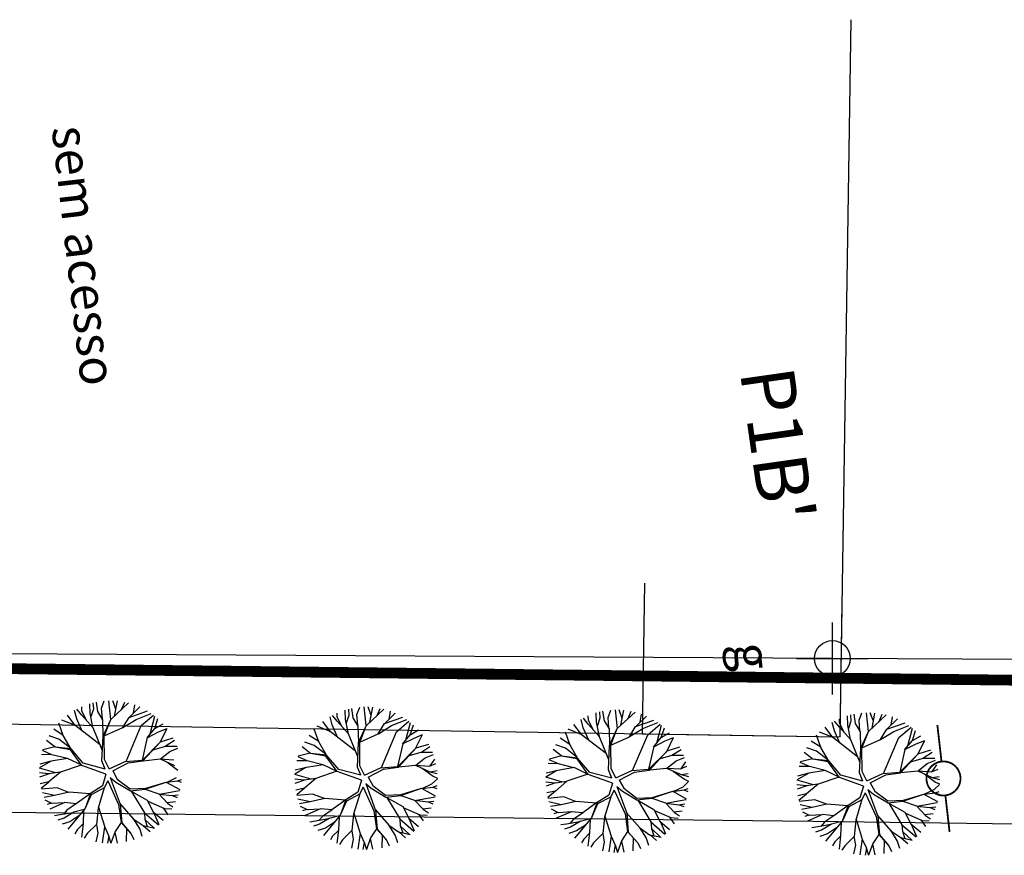
# Model space of a CAD drawing. Extents: x 185517 to 375723, y 1678942 to 3359183.
# Drawn here: x 186167 to 186195, y 1680064 to 1680087 of the extents above; entities that cross this region are included whole.
import ezdxf
from ezdxf.enums import TextEntityAlignment as Align

# ---------------------------------------------------------------- set-up
doc = ezdxf.new("R2010")
doc.units = 0
doc.header["$LTSCALE"] = 5
doc.header["$MEASUREMENT"] = 0
doc.header["$PDMODE"] = 34
doc.header["$PDSIZE"] = 1
doc.layers.get('0').update_dxf_attribs({"linetype": 'CONTINUOUS'})
for name, color, linetype in [('BALT_POSTE-MADEIRA', 252, 'CONTINUOUS'), ('PLANO_DIRETOR', 6, 'CONTINUOUS'), ('SERT_DIVISAS', 251, 'CONTINUOUS'), ('SERT_EDIFICACAO', 251, 'CONTINUOUS'), ('SERT_NUMERACAO', 251, 'CONTINUOUS'), ('SERT_POSTE-MADEIRA', 251, 'CONTINUOUS'), ('SERT_TEXTO-EDIF', 251, 'CONTINUOUS'), ('SERTORIO_PASSEIO', 7, 'CONTINUOUS')]:
    doc.layers.add(name, color=color, linetype=linetype)
doc.styles.add('ROMANS', font='romans')

# ---------------------------------------------------------------- blocks, each defined once
blk = doc.blocks.new('PTM')
at = {"layer": 'BALT_POSTE-MADEIRA', "const_width": 0.05}
blk.add_lwpolyline([(-0.475, 0, 1), (0.475, 0, 1)], format="xyb", close=True, dxfattribs=at)
for points in [[(-1.5, 0), (-0.475, 0)], [(0.475, 0), (1.5, 0)]]:
    blk.add_lwpolyline(points, dxfattribs=at)

msp = doc.modelspace()

# ---------------------------------------------------------------- linework, layer by layer
at = {"color": 30}
for p, q in [((186168.914, 1680067.741), (186168.912, 1680067.86)), ((186169.142, 1680067.684), (186169.134, 1680067.943)), ((186169.243, 1680067.802), (186169.231, 1680067.97)), ((186169.358, 1680067.726), (186169.32, 1680067.99)), ((186169.462, 1680067.819), (186169.539, 1680068.022)), ((186169.722, 1680067.51), (186169.666, 1680068.03)), ((186169.72, 1680067.508), (186170.214, 1680067.967)), ((186169.858, 1680067.792), (186169.773, 1680068.03)), ((186169.822, 1680067.603), (186169.903, 1680068.022)), ((186170.02, 1680067.787), (186170.108, 1680067.991)), ((186170.225, 1680067.557), (186170.531, 1680067.856)), ((186170.356, 1680067.684), (186170.394, 1680067.911)), ((186168.724, 1680067.339), (186168.512, 1680067.624)), ((186168.771, 1680067.527), (186168.711, 1680067.757)), ((186168.912, 1680067.629), (186168.778, 1680067.795)), ((186169.227, 1680067.276), (186168.912, 1680067.629)), ((186169.052, 1680067.472), (186168.914, 1680067.741)), ((186169.221, 1680067.282), (186169.142, 1680067.684)), ((186169.164, 1680067.572), (186169.243, 1680067.802)), ((186169.499, 1680067.498), (186169.358, 1680067.726)), ((186169.485, 1680067.519), (186169.462, 1680067.819)), ((186170.231, 1680067.566), (186170.742, 1680067.746)), ((186170.428, 1680067.51), (186170.848, 1680067.677)), ((186170.567, 1680067.335), (186170.913, 1680067.63)), ((186170.821, 1680067.104), (186170.952, 1680067.6)), ((186168.397, 1680067.059), (186168.271, 1680067.407)), ((186168.716, 1680067.345), (186168.355, 1680067.491)), ((186169.421, 1680066.799), (186168.716, 1680067.345)), ((186168.923, 1680067.184), (186168.771, 1680067.527)), ((186169.509, 1680067.042), (186169.499, 1680067.498)), ((186169.507, 1680067.037), (186169.72, 1680067.507)), ((186169.538, 1680067.042), (186169.72, 1680067.508)), ((186170.058, 1680067.28), (186170.231, 1680067.566)), ((186170.059, 1680067.282), (186170.428, 1680067.51)), ((186170.145, 1680066.338), (186170.567, 1680067.335)), ((186170.945, 1680067.257), (186171.034, 1680067.531)), ((186170.945, 1680067.257), (186171.18, 1680067.389)), ((186168.272, 1680066.959), (186168.004, 1680067.052)), ((186168.395, 1680067.064), (186168.128, 1680067.238)), ((186168.615, 1680066.682), (186168.397, 1680067.059)), ((186169.487, 1680066.636), (186169.227, 1680067.276)), ((186169.474, 1680066.355), (186169.507, 1680067.037)), ((186169.546, 1680066.388), (186169.538, 1680067.042)), ((186169.54, 1680067.047), (186170.058, 1680067.28)), ((186170.73, 1680066.992), (186170.945, 1680067.257)), ((186170.736, 1680066.999), (186171.055, 1680067.163)), ((186171.055, 1680067.163), (186171.289, 1680067.259)), ((186171.097, 1680066.872), (186171.29, 1680067.258)), ((186168.17, 1680066.735), (186167.932, 1680066.919)), ((186168.601, 1680066.705), (186168.272, 1680066.959)), ((186170.739, 1680067.004), (186170.594, 1680066.371)), ((186170.6, 1680066.371), (186171.097, 1680066.872)), ((186170.617, 1680066.351), (186171.11, 1680066.886)), ((186170.891, 1680066.664), (186171.253, 1680066.766)), ((186171.11, 1680066.886), (186171.461, 1680066.996)), ((186171.24, 1680066.762), (186171.497, 1680066.927)), ((186171.253, 1680066.766), (186171.568, 1680066.766)), ((186168.077, 1680066.525), (186167.79, 1680066.531)), ((186168.077, 1680066.525), (186167.82, 1680066.638)), ((186168.159, 1680066.743), (186167.826, 1680066.656)), ((186168.51, 1680066.417), (186168.077, 1680066.525)), ((186168.598, 1680066.661), (186168.169, 1680066.736)), ((186168.613, 1680066.685), (186168.17, 1680066.735)), ((186168.912, 1680066.227), (186168.598, 1680066.661)), ((186168.952, 1680066.287), (186168.613, 1680066.685)), ((186171.104, 1680066.406), (186171.362, 1680066.611)), ((186171.362, 1680066.611), (186171.591, 1680066.705)), ((186168.037, 1680066.337), (186167.732, 1680066.154)), ((186168.06, 1680066.342), (186167.741, 1680066.264)), ((186168.516, 1680066.418), (186168.06, 1680066.342)), ((186168.899, 1680066.235), (186168.316, 1680066.036)), ((186168.91, 1680066.23), (186168.516, 1680066.418)), ((186169.584, 1680065.985), (186168.912, 1680066.227)), ((186169.567, 1680066.124), (186168.952, 1680066.287)), ((186169.567, 1680066.124), (186169.474, 1680066.355)), ((186169.677, 1680066.132), (186169.546, 1680066.388)), ((186169.677, 1680066.132), (186170.123, 1680066.337)), ((186169.774, 1680066.072), (186170.203, 1680066.295)), ((186170.123, 1680066.337), (186170.6, 1680066.371)), ((186170.203, 1680066.295), (186170.617, 1680066.351)), ((186170.624, 1680066.358), (186171.095, 1680066.407)), ((186171.095, 1680066.407), (186171.498, 1680066.225)), ((186171.097, 1680066.407), (186171.48, 1680066.38)), ((186171.28, 1680066.323), (186171.59, 1680066.096)), ((186167.993, 1680065.99), (186167.729, 1680066.017)), ((186168.189, 1680066.016), (186167.731, 1680066.149)), ((186168.001, 1680065.991), (186167.733, 1680065.9)), ((186168.312, 1680066.033), (186167.993, 1680065.99)), ((186168.316, 1680066.036), (186167.996, 1680065.764)), ((186169.584, 1680065.985), (186169.485, 1680065.654)), ((186169.774, 1680066.072), (186169.902, 1680065.841)), ((186167.996, 1680065.764), (186167.756, 1680065.714)), ((186167.997, 1680065.763), (186167.782, 1680065.585)), ((186169.485, 1680065.654), (186169.154, 1680065.444)), ((186169.634, 1680065.794), (186169.535, 1680065.598)), ((186169.634, 1680065.794), (186169.936, 1680065.134)), ((186169.706, 1680065.891), (186169.861, 1680065.761)), ((186169.706, 1680065.891), (186169.981, 1680065.144)), ((186169.861, 1680065.761), (186170.268, 1680065.518)), ((186169.902, 1680065.841), (186170.261, 1680065.571)), ((186170.681, 1680065.565), (186171.265, 1680065.761)), ((186170.696, 1680065.588), (186171.264, 1680065.762)), ((186171.264, 1680065.762), (186171.643, 1680065.55)), ((186171.273, 1680065.757), (186171.577, 1680065.797)), ((186171.277, 1680065.754), (186171.551, 1680065.888)), ((186171.577, 1680065.797), (186171.685, 1680065.757)), ((186171.581, 1680065.796), (186171.695, 1680065.837)), ((186168.224, 1680065.601), (186167.788, 1680065.559)), ((186168.154, 1680065.385), (186167.815, 1680065.461)), ((186168.154, 1680065.385), (186167.859, 1680065.334)), ((186168.563, 1680065.478), (186168.154, 1680065.385)), ((186168.552, 1680065.475), (186168.224, 1680065.601)), ((186169.139, 1680065.431), (186168.563, 1680065.478)), ((186169.154, 1680065.442), (186168.759, 1680065.157)), ((186169.171, 1680065.405), (186168.997, 1680065.016)), ((186169.154, 1680065.444), (186169.003, 1680065.029)), ((186169.535, 1680065.598), (186169.171, 1680065.405)), ((186169.539, 1680065.605), (186169.368, 1680065.036)), ((186170.261, 1680065.571), (186170.696, 1680065.588)), ((186170.268, 1680065.518), (186170.681, 1680065.565)), ((186170.274, 1680065.519), (186170.739, 1680065.254)), ((186170.293, 1680065.508), (186170.657, 1680064.907)), ((186170.681, 1680065.565), (186171.062, 1680065.435)), ((186171.062, 1680065.435), (186171.313, 1680065.167)), ((186171.069, 1680065.427), (186171.434, 1680065.384)), ((186171.078, 1680065.426), (186171.429, 1680065.49)), ((186171.429, 1680065.49), (186171.637, 1680065.527)), ((186171.434, 1680065.384), (186171.601, 1680065.406)), ((186171.445, 1680065.386), (186171.575, 1680065.334)), ((186168.08, 1680065.161), (186167.89, 1680065.257)), ((186168.063, 1680065.17), (186167.948, 1680065.134)), ((186168.443, 1680065.19), (186168.019, 1680065.007)), ((186168.431, 1680065.185), (186168.08, 1680065.161)), ((186168.759, 1680065.157), (186168.443, 1680065.19)), ((186168.767, 1680065.163), (186168.498, 1680064.98)), ((186169.936, 1680065.134), (186170.007, 1680064.634)), ((186169.975, 1680065.161), (186170.348, 1680064.736)), ((186169.981, 1680065.144), (186170.025, 1680064.623)), ((186170.739, 1680065.254), (186170.906, 1680064.93)), ((186170.753, 1680065.227), (186171.216, 1680065.024)), ((186171.294, 1680065.188), (186171.526, 1680065.218)), ((186171.313, 1680065.167), (186171.454, 1680065.074)), ((186168.307, 1680064.844), (186168.147, 1680064.822)), ((186168.671, 1680064.908), (186168.307, 1680064.844)), ((186168.498, 1680064.98), (186168.398, 1680064.86)), ((186168.688, 1680064.918), (186168.416, 1680064.757)), ((186168.997, 1680065.016), (186168.525, 1680064.451)), ((186168.979, 1680064.994), (186168.688, 1680064.918)), ((186168.962, 1680064.974), (186168.946, 1680064.597)), ((186169.368, 1680065.036), (186169.321, 1680064.581)), ((186169.377, 1680065.066), (186169.551, 1680064.506)), ((186170.657, 1680064.907), (186170.671, 1680064.718)), ((186170.657, 1680064.907), (186171.05, 1680064.566)), ((186170.906, 1680064.93), (186171.179, 1680064.695)), ((186170.912, 1680064.925), (186171.06, 1680064.576)), ((186171.179, 1680065.04), (186171.31, 1680064.852)), ((186171.216, 1680065.024), (186171.418, 1680065.013)), ((186168.416, 1680064.757), (186168.247, 1680064.703)), ((186168.581, 1680064.654), (186168.366, 1680064.583)), ((186168.831, 1680064.818), (186168.581, 1680064.654)), ((186168.945, 1680064.59), (186168.782, 1680064.426)), ((186168.946, 1680064.597), (186168.902, 1680064.228)), ((186169.321, 1680064.581), (186169.061, 1680064.323)), ((186169.318, 1680064.578), (186169.357, 1680064.339)), ((186170.007, 1680064.634), (186169.84, 1680064.381)), ((186170.007, 1680064.634), (186170.273, 1680064.337)), ((186170.025, 1680064.623), (186170.289, 1680064.318)), ((186170.333, 1680064.754), (186170.526, 1680064.45)), ((186170.348, 1680064.736), (186170.621, 1680064.547)), ((186170.67, 1680064.725), (186170.739, 1680064.52)), ((186170.671, 1680064.718), (186170.929, 1680064.478)), ((186168.782, 1680064.426), (186168.72, 1680064.322)), ((186169.061, 1680064.323), (186168.978, 1680064.196)), ((186169.357, 1680064.339), (186169.305, 1680064.097)), ((186169.549, 1680064.512), (186169.482, 1680064.067)), ((186169.551, 1680064.506), (186169.664, 1680064.252)), ((186169.84, 1680064.381), (186169.725, 1680064.054)), ((186169.833, 1680064.363), (186169.899, 1680064.062)), ((186170.162, 1680064.461), (186170.152, 1680064.102)), ((186170.289, 1680064.318), (186170.363, 1680064.162)), ((186170.526, 1680064.45), (186170.59, 1680064.256)), ((186170.621, 1680064.547), (186170.941, 1680064.475)), ((186170.632, 1680064.544), (186170.815, 1680064.385)), ((186169.664, 1680064.252), (186169.628, 1680064.056)), ((186169.659, 1680064.263), (186169.725, 1680064.054))]:
    msp.add_line(p, q, dxfattribs=at)
at = {"color": 54}
for p, q in [((186176.843, 1680067.335), (186176.788, 1680067.855)), ((186176.98, 1680067.618), (186176.894, 1680067.855)), ((186175.893, 1680067.353), (186175.832, 1680067.583)), ((186176.033, 1680067.455), (186175.899, 1680067.62)), ((186176.036, 1680067.567), (186176.033, 1680067.686)), ((186176.264, 1680067.509), (186176.255, 1680067.769)), ((186176.286, 1680067.398), (186176.365, 1680067.628)), ((186176.365, 1680067.628), (186176.353, 1680067.796)), ((186176.48, 1680067.552), (186176.442, 1680067.816)), ((186176.584, 1680067.645), (186176.66, 1680067.848)), ((186176.607, 1680067.345), (186176.584, 1680067.645)), ((186176.841, 1680067.334), (186177.335, 1680067.793)), ((186176.943, 1680067.428), (186177.024, 1680067.847)), ((186177.142, 1680067.613), (186177.23, 1680067.817)), ((186177.347, 1680067.383), (186177.653, 1680067.682)), ((186177.477, 1680067.51), (186177.516, 1680067.737)), ((186183.036, 1680067.487), (186183.033, 1680067.606)), ((186183.264, 1680067.429), (186183.255, 1680067.689)), ((186183.365, 1680067.548), (186183.353, 1680067.716)), ((186183.48, 1680067.471), (186183.442, 1680067.736)), ((186183.584, 1680067.565), (186183.66, 1680067.768)), ((186183.843, 1680067.255), (186183.788, 1680067.775)), ((186183.841, 1680067.254), (186184.335, 1680067.713)), ((186183.98, 1680067.538), (186183.894, 1680067.775)), ((186183.943, 1680067.348), (186184.024, 1680067.767)), ((186184.142, 1680067.533), (186184.23, 1680067.737)), ((186184.347, 1680067.303), (186184.653, 1680067.602)), ((186184.477, 1680067.43), (186184.516, 1680067.657)), ((186190.264, 1680067.349), (186190.255, 1680067.609)), ((186190.364, 1680067.468), (186190.353, 1680067.636)), ((186190.48, 1680067.391), (186190.442, 1680067.656)), ((186190.584, 1680067.485), (186190.66, 1680067.688)), ((186190.843, 1680067.175), (186190.787, 1680067.695)), ((186190.841, 1680067.174), (186191.335, 1680067.633)), ((186190.98, 1680067.458), (186190.894, 1680067.695)), ((186190.943, 1680067.268), (186191.024, 1680067.687)), ((186191.142, 1680067.453), (186191.23, 1680067.657)), ((186191.477, 1680067.35), (186191.516, 1680067.577)), ((186175.837, 1680067.171), (186175.476, 1680067.317)), ((186175.846, 1680067.164), (186175.633, 1680067.45)), ((186176.045, 1680067.01), (186175.893, 1680067.353)), ((186176.348, 1680067.102), (186176.033, 1680067.455)), ((186176.173, 1680067.298), (186176.036, 1680067.567)), ((186176.343, 1680067.108), (186176.264, 1680067.509)), ((186176.62, 1680067.324), (186176.48, 1680067.552)), ((186176.631, 1680066.868), (186176.62, 1680067.324)), ((186176.628, 1680066.863), (186176.841, 1680067.333)), ((186176.659, 1680066.868), (186176.841, 1680067.334)), ((186177.179, 1680067.105), (186177.352, 1680067.392)), ((186177.181, 1680067.108), (186177.55, 1680067.336)), ((186177.352, 1680067.392), (186177.863, 1680067.572)), ((186177.55, 1680067.336), (186177.969, 1680067.503)), ((186177.688, 1680067.161), (186178.034, 1680067.456)), ((186177.943, 1680066.93), (186178.073, 1680067.426)), ((186178.067, 1680067.083), (186178.155, 1680067.357)), ((186182.846, 1680067.084), (186182.633, 1680067.369)), ((186182.893, 1680067.273), (186182.832, 1680067.503)), ((186183.033, 1680067.375), (186182.899, 1680067.54)), ((186183.348, 1680067.022), (186183.033, 1680067.375)), ((186183.173, 1680067.218), (186183.036, 1680067.487)), ((186183.343, 1680067.028), (186183.264, 1680067.429)), ((186183.286, 1680067.318), (186183.365, 1680067.548)), ((186183.62, 1680067.244), (186183.48, 1680067.471)), ((186183.607, 1680067.265), (186183.584, 1680067.565)), ((186184.179, 1680067.025), (186184.352, 1680067.312)), ((186184.352, 1680067.312), (186184.863, 1680067.491)), ((186184.55, 1680067.256), (186184.969, 1680067.423)), ((186184.688, 1680067.081), (186185.034, 1680067.376)), ((186184.942, 1680066.85), (186185.073, 1680067.346)), ((186189.892, 1680067.193), (186189.832, 1680067.423)), ((186190.033, 1680067.295), (186189.899, 1680067.46)), ((186190.036, 1680067.407), (186190.033, 1680067.526)), ((186190.173, 1680067.138), (186190.036, 1680067.407)), ((186190.343, 1680066.948), (186190.264, 1680067.349)), ((186190.286, 1680067.238), (186190.364, 1680067.468)), ((186190.62, 1680067.163), (186190.48, 1680067.391)), ((186190.607, 1680067.185), (186190.584, 1680067.485)), ((186191.347, 1680067.223), (186191.652, 1680067.521)), ((186191.352, 1680067.232), (186191.863, 1680067.411)), ((186191.549, 1680067.176), (186191.969, 1680067.343)), ((186175.517, 1680066.89), (186175.249, 1680067.063)), ((186175.519, 1680066.885), (186175.393, 1680067.233)), ((186176.542, 1680066.625), (186175.837, 1680067.171)), ((186176.609, 1680066.462), (186176.348, 1680067.102)), ((186176.661, 1680066.872), (186177.179, 1680067.105)), ((186177.266, 1680066.164), (186177.688, 1680067.161)), ((186177.851, 1680066.818), (186178.067, 1680067.083)), ((186178.067, 1680067.083), (186178.301, 1680067.214)), ((186178.177, 1680066.989), (186178.411, 1680067.085)), ((186178.219, 1680066.698), (186178.411, 1680067.084)), ((186182.518, 1680066.805), (186182.393, 1680067.153)), ((186182.837, 1680067.091), (186182.476, 1680067.236)), ((186183.542, 1680066.545), (186182.837, 1680067.091)), ((186183.045, 1680066.93), (186182.893, 1680067.273)), ((186183.631, 1680066.788), (186183.62, 1680067.244)), ((186183.628, 1680066.783), (186183.841, 1680067.252)), ((186183.659, 1680066.788), (186183.841, 1680067.254)), ((186184.181, 1680067.028), (186184.55, 1680067.256)), ((186184.266, 1680066.084), (186184.688, 1680067.081)), ((186185.067, 1680067.003), (186185.155, 1680067.277)), ((186185.067, 1680067.003), (186185.301, 1680067.134)), ((186189.518, 1680066.725), (186189.393, 1680067.073)), ((186189.837, 1680067.011), (186189.476, 1680067.156)), ((186189.846, 1680067.004), (186189.633, 1680067.289)), ((186190.045, 1680066.85), (186189.892, 1680067.193)), ((186190.348, 1680066.942), (186190.033, 1680067.295)), ((186190.63, 1680066.708), (186190.62, 1680067.163)), ((186190.628, 1680066.703), (186190.841, 1680067.172)), ((186190.659, 1680066.708), (186190.841, 1680067.174)), ((186191.179, 1680066.945), (186191.352, 1680067.232)), ((186191.18, 1680066.948), (186191.549, 1680067.176)), ((186191.688, 1680067.001), (186192.034, 1680067.296)), ((186191.942, 1680066.77), (186192.073, 1680067.266)), ((186192.067, 1680066.923), (186192.155, 1680067.197)), ((186192.067, 1680066.923), (186192.301, 1680067.054)), ((186175.393, 1680066.785), (186175.126, 1680066.878)), ((186175.723, 1680066.531), (186175.393, 1680066.785)), ((186175.736, 1680066.508), (186175.519, 1680066.885)), ((186176.595, 1680066.181), (186176.628, 1680066.863)), ((186176.667, 1680066.214), (186176.659, 1680066.868)), ((186177.861, 1680066.829), (186177.715, 1680066.197)), ((186177.857, 1680066.825), (186178.177, 1680066.989)), ((186178.231, 1680066.712), (186178.583, 1680066.822)), ((186178.361, 1680066.588), (186178.619, 1680066.753)), ((186182.393, 1680066.705), (186182.126, 1680066.798)), ((186182.517, 1680066.81), (186182.249, 1680066.983)), ((186182.736, 1680066.428), (186182.518, 1680066.805)), ((186183.609, 1680066.381), (186183.348, 1680067.022)), ((186183.595, 1680066.1), (186183.628, 1680066.783)), ((186183.667, 1680066.134), (186183.659, 1680066.788)), ((186183.661, 1680066.792), (186184.179, 1680067.025)), ((186184.851, 1680066.738), (186185.067, 1680067.003)), ((186184.857, 1680066.745), (186185.177, 1680066.908)), ((186185.177, 1680066.908), (186185.411, 1680067.004)), ((186185.219, 1680066.618), (186185.411, 1680067.004)), ((186189.517, 1680066.73), (186189.249, 1680066.903)), ((186190.542, 1680066.465), (186189.837, 1680067.011)), ((186190.609, 1680066.301), (186190.348, 1680066.942)), ((186190.661, 1680066.712), (186191.179, 1680066.945)), ((186191.266, 1680066.004), (186191.688, 1680067.001)), ((186191.851, 1680066.658), (186192.067, 1680066.923)), ((186191.857, 1680066.665), (186192.176, 1680066.828)), ((186192.176, 1680066.828), (186192.411, 1680066.924)), ((186192.218, 1680066.538), (186192.411, 1680066.924)), ((186175.281, 1680066.569), (186174.947, 1680066.482)), ((186175.292, 1680066.561), (186175.054, 1680066.745)), ((186175.719, 1680066.487), (186175.29, 1680066.562)), ((186175.734, 1680066.51), (186175.292, 1680066.561)), ((186176.033, 1680066.053), (186175.719, 1680066.487)), ((186176.074, 1680066.113), (186175.734, 1680066.51)), ((186177.722, 1680066.197), (186178.219, 1680066.698)), ((186177.738, 1680066.177), (186178.231, 1680066.712)), ((186178.012, 1680066.49), (186178.374, 1680066.592)), ((186178.374, 1680066.592), (186178.69, 1680066.592)), ((186178.484, 1680066.437), (186178.713, 1680066.531)), ((186182.28, 1680066.489), (186181.947, 1680066.402)), ((186182.292, 1680066.48), (186182.054, 1680066.665)), ((186182.719, 1680066.407), (186182.29, 1680066.482)), ((186182.734, 1680066.43), (186182.292, 1680066.48)), ((186182.723, 1680066.451), (186182.393, 1680066.705)), ((186184.861, 1680066.749), (186184.715, 1680066.117)), ((186184.721, 1680066.117), (186185.219, 1680066.618)), ((186184.738, 1680066.097), (186185.231, 1680066.632)), ((186185.012, 1680066.41), (186185.374, 1680066.512)), ((186185.231, 1680066.632), (186185.583, 1680066.742)), ((186185.361, 1680066.508), (186185.619, 1680066.673)), ((186185.374, 1680066.512), (186185.69, 1680066.512)), ((186189.291, 1680066.4), (186189.054, 1680066.585)), ((186189.393, 1680066.625), (186189.126, 1680066.718)), ((186189.723, 1680066.371), (186189.393, 1680066.625)), ((186189.736, 1680066.348), (186189.518, 1680066.725)), ((186190.595, 1680066.02), (186190.628, 1680066.703)), ((186190.667, 1680066.054), (186190.659, 1680066.708)), ((186191.861, 1680066.669), (186191.715, 1680066.037)), ((186191.721, 1680066.037), (186192.218, 1680066.538)), ((186191.738, 1680066.017), (186192.231, 1680066.552)), ((186192.231, 1680066.552), (186192.583, 1680066.661)), ((186192.361, 1680066.428), (186192.619, 1680066.593)), ((186175.199, 1680066.351), (186174.911, 1680066.357)), ((186175.199, 1680066.351), (186174.941, 1680066.463)), ((186175.638, 1680066.243), (186175.181, 1680066.168)), ((186175.632, 1680066.242), (186175.199, 1680066.351)), ((186176.032, 1680066.056), (186175.638, 1680066.243)), ((186176.798, 1680065.958), (186176.667, 1680066.214)), ((186177.745, 1680066.184), (186178.217, 1680066.233)), ((186178.217, 1680066.233), (186178.619, 1680066.05)), ((186178.218, 1680066.232), (186178.602, 1680066.206)), ((186178.225, 1680066.232), (186178.484, 1680066.437)), ((186178.602, 1680066.206), (186178.783, 1680066.281)), ((186178.622, 1680066.215), (186178.753, 1680066.404)), ((186182.198, 1680066.271), (186181.911, 1680066.277)), ((186182.198, 1680066.271), (186181.941, 1680066.383)), ((186182.632, 1680066.162), (186182.198, 1680066.271)), ((186183.033, 1680065.973), (186182.719, 1680066.407)), ((186183.074, 1680066.032), (186182.734, 1680066.43)), ((186185.225, 1680066.152), (186185.484, 1680066.357)), ((186185.484, 1680066.357), (186185.713, 1680066.45)), ((186185.622, 1680066.134), (186185.753, 1680066.324)), ((186189.198, 1680066.191), (186188.941, 1680066.303)), ((186189.28, 1680066.409), (186188.947, 1680066.322)), ((186189.719, 1680066.327), (186189.29, 1680066.402)), ((186189.734, 1680066.35), (186189.291, 1680066.4)), ((186190.033, 1680065.893), (186189.719, 1680066.327)), ((186190.074, 1680065.952), (186189.734, 1680066.35)), ((186192.012, 1680066.33), (186192.374, 1680066.432)), ((186192.225, 1680066.072), (186192.484, 1680066.277)), ((186192.374, 1680066.432), (186192.69, 1680066.432)), ((186192.484, 1680066.277), (186192.713, 1680066.37)), ((186192.622, 1680066.054), (186192.753, 1680066.244)), ((186175.158, 1680066.163), (186174.853, 1680065.98)), ((186175.31, 1680065.842), (186174.853, 1680065.975)), ((186175.181, 1680066.168), (186174.862, 1680066.09)), ((186176.02, 1680066.061), (186175.437, 1680065.862)), ((186176.706, 1680065.811), (186176.033, 1680066.053)), ((186176.689, 1680065.95), (186176.074, 1680066.113)), ((186176.689, 1680065.95), (186176.595, 1680066.181)), ((186176.798, 1680065.958), (186177.244, 1680066.162)), ((186176.896, 1680065.898), (186177.324, 1680066.121)), ((186177.244, 1680066.162), (186177.722, 1680066.197)), ((186177.324, 1680066.121), (186177.738, 1680066.177)), ((186178.401, 1680066.149), (186178.712, 1680065.922)), ((186178.619, 1680066.05), (186178.815, 1680066.08)), ((186178.619, 1680066.05), (186178.822, 1680065.996)), ((186182.158, 1680066.083), (186181.853, 1680065.9)), ((186182.181, 1680066.088), (186181.862, 1680066.01)), ((186182.638, 1680066.163), (186182.181, 1680066.088)), ((186183.02, 1680065.981), (186182.437, 1680065.782)), ((186183.031, 1680065.976), (186182.638, 1680066.163)), ((186183.706, 1680065.731), (186183.033, 1680065.973)), ((186183.688, 1680065.87), (186183.074, 1680066.032)), ((186183.688, 1680065.87), (186183.595, 1680066.1)), ((186183.798, 1680065.878), (186183.667, 1680066.134)), ((186183.798, 1680065.878), (186184.244, 1680066.082)), ((186183.896, 1680065.818), (186184.324, 1680066.041)), ((186184.244, 1680066.082), (186184.721, 1680066.117)), ((186184.324, 1680066.041), (186184.738, 1680066.097)), ((186184.745, 1680066.104), (186185.217, 1680066.153)), ((186185.217, 1680066.153), (186185.619, 1680065.97)), ((186185.218, 1680066.152), (186185.601, 1680066.126)), ((186185.401, 1680066.069), (186185.711, 1680065.842)), ((186185.601, 1680066.126), (186185.783, 1680066.201)), ((186185.619, 1680065.97), (186185.815, 1680066)), ((186185.619, 1680065.97), (186185.822, 1680065.916)), ((186189.158, 1680066.003), (186188.853, 1680065.82)), ((186189.181, 1680066.008), (186188.862, 1680065.93)), ((186189.198, 1680066.191), (186188.911, 1680066.197)), ((186189.638, 1680066.083), (186189.181, 1680066.008)), ((186189.632, 1680066.082), (186189.198, 1680066.191)), ((186190.031, 1680065.895), (186189.638, 1680066.083)), ((186190.688, 1680065.79), (186190.074, 1680065.952)), ((186190.688, 1680065.79), (186190.595, 1680066.02)), ((186190.798, 1680065.797), (186190.667, 1680066.054)), ((186190.798, 1680065.797), (186191.244, 1680066.002)), ((186190.895, 1680065.738), (186191.324, 1680065.961)), ((186191.244, 1680066.002), (186191.721, 1680066.037)), ((186191.324, 1680065.961), (186191.738, 1680066.017)), ((186191.745, 1680066.024), (186192.217, 1680066.073)), ((186192.217, 1680066.073), (186192.619, 1680065.89)), ((186192.218, 1680066.072), (186192.601, 1680066.046)), ((186192.401, 1680065.989), (186192.711, 1680065.761)), ((186192.601, 1680066.046), (186192.783, 1680066.121)), ((186175.115, 1680065.816), (186174.85, 1680065.843)), ((186175.122, 1680065.817), (186174.855, 1680065.726)), ((186175.433, 1680065.859), (186175.115, 1680065.816)), ((186175.437, 1680065.862), (186175.117, 1680065.589)), ((186176.706, 1680065.811), (186176.606, 1680065.48)), ((186176.827, 1680065.717), (186177.103, 1680064.97)), ((186176.827, 1680065.717), (186176.982, 1680065.587)), ((186176.896, 1680065.898), (186177.023, 1680065.667)), ((186177.023, 1680065.667), (186177.382, 1680065.397)), ((186178.398, 1680065.58), (186178.673, 1680065.713)), ((186178.673, 1680065.713), (186178.826, 1680065.856)), ((186178.702, 1680065.621), (186178.816, 1680065.663)), ((186178.712, 1680065.922), (186178.826, 1680065.871)), ((186182.115, 1680065.735), (186181.85, 1680065.763)), ((186182.31, 1680065.762), (186181.853, 1680065.895)), ((186182.122, 1680065.737), (186181.855, 1680065.646)), ((186182.433, 1680065.779), (186182.115, 1680065.735)), ((186182.437, 1680065.782), (186182.117, 1680065.509)), ((186183.706, 1680065.731), (186183.606, 1680065.399)), ((186183.896, 1680065.818), (186184.023, 1680065.587)), ((186185.673, 1680065.633), (186185.826, 1680065.776)), ((186185.711, 1680065.842), (186185.826, 1680065.791)), ((186189.115, 1680065.655), (186188.85, 1680065.683)), ((186189.31, 1680065.682), (186188.853, 1680065.815)), ((186189.122, 1680065.656), (186188.855, 1680065.566)), ((186189.433, 1680065.699), (186189.115, 1680065.655)), ((186189.437, 1680065.702), (186189.117, 1680065.429)), ((186190.02, 1680065.901), (186189.437, 1680065.702)), ((186190.706, 1680065.65), (186190.033, 1680065.893)), ((186190.895, 1680065.738), (186191.023, 1680065.507)), ((186192.619, 1680065.89), (186192.815, 1680065.92)), ((186192.619, 1680065.89), (186192.822, 1680065.835)), ((186192.673, 1680065.553), (186192.826, 1680065.696)), ((186192.711, 1680065.761), (186192.826, 1680065.711)), ((186175.117, 1680065.589), (186174.877, 1680065.539)), ((186175.119, 1680065.589), (186174.903, 1680065.41)), ((186175.346, 1680065.426), (186174.909, 1680065.385)), ((186175.674, 1680065.301), (186175.346, 1680065.426)), ((186176.606, 1680065.48), (186176.276, 1680065.269)), ((186176.656, 1680065.424), (186176.292, 1680065.231)), ((186176.66, 1680065.431), (186176.489, 1680064.862)), ((186176.755, 1680065.62), (186176.656, 1680065.424)), ((186176.755, 1680065.62), (186177.058, 1680064.96)), ((186176.982, 1680065.587), (186177.389, 1680065.344)), ((186177.382, 1680065.397), (186177.817, 1680065.413)), ((186177.389, 1680065.344), (186177.802, 1680065.391)), ((186177.802, 1680065.391), (186178.386, 1680065.587)), ((186177.802, 1680065.391), (186178.183, 1680065.261)), ((186177.817, 1680065.413), (186178.385, 1680065.587)), ((186178.385, 1680065.587), (186178.765, 1680065.376)), ((186178.394, 1680065.582), (186178.699, 1680065.623)), ((186178.699, 1680065.623), (186178.806, 1680065.583)), ((186182.117, 1680065.509), (186181.877, 1680065.459)), ((186182.119, 1680065.508), (186181.903, 1680065.33)), ((186183.606, 1680065.399), (186183.276, 1680065.189)), ((186183.755, 1680065.54), (186183.656, 1680065.343)), ((186183.755, 1680065.54), (186184.057, 1680064.88)), ((186183.827, 1680065.636), (186184.103, 1680064.89)), ((186183.827, 1680065.636), (186183.982, 1680065.507)), ((186183.982, 1680065.507), (186184.389, 1680065.264)), ((186184.023, 1680065.587), (186184.382, 1680065.317)), ((186184.802, 1680065.311), (186185.386, 1680065.507)), ((186184.817, 1680065.333), (186185.385, 1680065.507)), ((186185.385, 1680065.507), (186185.765, 1680065.296)), ((186185.394, 1680065.502), (186185.699, 1680065.543)), ((186185.398, 1680065.5), (186185.673, 1680065.633)), ((186185.699, 1680065.543), (186185.806, 1680065.503)), ((186185.702, 1680065.541), (186185.816, 1680065.583)), ((186189.117, 1680065.429), (186188.877, 1680065.379)), ((186189.119, 1680065.428), (186188.903, 1680065.25)), ((186190.706, 1680065.65), (186190.606, 1680065.319)), ((186190.755, 1680065.46), (186190.656, 1680065.263)), ((186190.755, 1680065.46), (186191.057, 1680064.8)), ((186190.827, 1680065.556), (186191.102, 1680064.81)), ((186190.827, 1680065.556), (186190.982, 1680065.426)), ((186190.982, 1680065.426), (186191.389, 1680065.184)), ((186191.023, 1680065.507), (186191.382, 1680065.237)), ((186191.802, 1680065.231), (186192.386, 1680065.427)), ((186191.817, 1680065.253), (186192.385, 1680065.427)), ((186192.385, 1680065.427), (186192.765, 1680065.216)), ((186192.394, 1680065.422), (186192.699, 1680065.463)), ((186192.398, 1680065.42), (186192.673, 1680065.553)), ((186192.699, 1680065.463), (186192.806, 1680065.423)), ((186192.702, 1680065.461), (186192.816, 1680065.503)), ((186175.275, 1680065.211), (186174.937, 1680065.286)), ((186175.276, 1680065.211), (186174.98, 1680065.159)), ((186175.684, 1680065.303), (186175.275, 1680065.211)), ((186176.26, 1680065.257), (186175.684, 1680065.303)), ((186176.275, 1680065.268), (186175.881, 1680064.983)), ((186176.292, 1680065.231), (186176.118, 1680064.841)), ((186176.276, 1680065.269), (186176.124, 1680064.855)), ((186177.395, 1680065.345), (186177.86, 1680065.079)), ((186177.414, 1680065.334), (186177.778, 1680064.733)), ((186178.183, 1680065.261), (186178.435, 1680064.993)), ((186178.19, 1680065.253), (186178.555, 1680065.21)), ((186178.199, 1680065.252), (186178.551, 1680065.316)), ((186178.551, 1680065.316), (186178.759, 1680065.353)), ((186178.555, 1680065.21), (186178.722, 1680065.232)), ((186178.566, 1680065.212), (186178.696, 1680065.159)), ((186182.346, 1680065.346), (186181.909, 1680065.305)), ((186182.275, 1680065.131), (186181.937, 1680065.206)), ((186182.276, 1680065.131), (186181.98, 1680065.079)), ((186182.684, 1680065.223), (186182.275, 1680065.131)), ((186182.674, 1680065.221), (186182.346, 1680065.346)), ((186183.26, 1680065.177), (186182.684, 1680065.223)), ((186183.275, 1680065.188), (186182.881, 1680064.903)), ((186183.292, 1680065.151), (186183.118, 1680064.761)), ((186183.276, 1680065.189), (186183.124, 1680064.775)), ((186183.656, 1680065.343), (186183.292, 1680065.151)), ((186183.66, 1680065.351), (186183.489, 1680064.782)), ((186184.382, 1680065.317), (186184.817, 1680065.333)), ((186184.389, 1680065.264), (186184.802, 1680065.311)), ((186184.395, 1680065.264), (186184.86, 1680064.999)), ((186184.414, 1680065.254), (186184.778, 1680064.652)), ((186184.802, 1680065.311), (186185.183, 1680065.181)), ((186185.183, 1680065.181), (186185.435, 1680064.913)), ((186185.19, 1680065.173), (186185.555, 1680065.13)), ((186185.199, 1680065.172), (186185.551, 1680065.236)), ((186185.551, 1680065.236), (186185.759, 1680065.273)), ((186185.555, 1680065.13), (186185.722, 1680065.152)), ((186185.566, 1680065.131), (186185.696, 1680065.079)), ((186189.346, 1680065.266), (186188.909, 1680065.224)), ((186189.275, 1680065.051), (186188.937, 1680065.126)), ((186189.684, 1680065.143), (186189.275, 1680065.051)), ((186189.674, 1680065.141), (186189.346, 1680065.266)), ((186190.26, 1680065.097), (186189.684, 1680065.143)), ((186190.275, 1680065.108), (186189.881, 1680064.823)), ((186190.276, 1680065.109), (186190.124, 1680064.695)), ((186190.606, 1680065.319), (186190.276, 1680065.109)), ((186190.656, 1680065.263), (186190.292, 1680065.071)), ((186190.66, 1680065.271), (186190.489, 1680064.702)), ((186191.382, 1680065.237), (186191.817, 1680065.253)), ((186191.389, 1680065.184), (186191.802, 1680065.231)), ((186191.395, 1680065.184), (186191.86, 1680064.919)), ((186191.414, 1680065.174), (186191.778, 1680064.572)), ((186191.802, 1680065.231), (186192.183, 1680065.101)), ((186192.199, 1680065.092), (186192.551, 1680065.156)), ((186192.551, 1680065.156), (186192.758, 1680065.193)), ((186175.202, 1680064.987), (186175.011, 1680065.083)), ((186175.184, 1680064.996), (186175.069, 1680064.96)), ((186175.564, 1680065.015), (186175.14, 1680064.833)), ((186175.553, 1680065.01), (186175.202, 1680064.987)), ((186175.881, 1680064.983), (186175.564, 1680065.015)), ((186175.888, 1680064.989), (186175.619, 1680064.806)), ((186176.118, 1680064.841), (186175.646, 1680064.276)), ((186176.489, 1680064.862), (186176.442, 1680064.407)), ((186176.498, 1680064.892), (186176.672, 1680064.332)), ((186177.058, 1680064.96), (186177.128, 1680064.46)), ((186177.096, 1680064.987), (186177.47, 1680064.562)), ((186177.103, 1680064.97), (186177.147, 1680064.449)), ((186177.86, 1680065.079), (186178.027, 1680064.755)), ((186177.874, 1680065.053), (186178.337, 1680064.85)), ((186178.3, 1680064.866), (186178.431, 1680064.678)), ((186178.337, 1680064.85), (186178.539, 1680064.838)), ((186178.415, 1680065.013), (186178.648, 1680065.044)), ((186178.435, 1680064.993), (186178.575, 1680064.9)), ((186182.202, 1680064.907), (186182.011, 1680065.003)), ((186182.184, 1680064.916), (186182.069, 1680064.88)), ((186182.564, 1680064.935), (186182.14, 1680064.753)), ((186182.553, 1680064.93), (186182.202, 1680064.907)), ((186182.881, 1680064.903), (186182.564, 1680064.935)), ((186182.888, 1680064.908), (186182.619, 1680064.726)), ((186184.057, 1680064.88), (186184.128, 1680064.38)), ((186184.096, 1680064.907), (186184.469, 1680064.482)), ((186184.103, 1680064.89), (186184.147, 1680064.369)), ((186184.86, 1680064.999), (186185.027, 1680064.675)), ((186184.874, 1680064.973), (186185.337, 1680064.77)), ((186185.415, 1680064.933), (186185.648, 1680064.964)), ((186185.435, 1680064.913), (186185.575, 1680064.82)), ((186189.276, 1680065.051), (186188.98, 1680064.999)), ((186189.202, 1680064.827), (186189.011, 1680064.923)), ((186189.184, 1680064.836), (186189.069, 1680064.8)), ((186189.564, 1680064.855), (186189.14, 1680064.673)), ((186189.553, 1680064.85), (186189.202, 1680064.827)), ((186189.881, 1680064.823), (186189.564, 1680064.855)), ((186190.292, 1680065.071), (186190.118, 1680064.681)), ((186191.86, 1680064.919), (186192.027, 1680064.595)), ((186191.874, 1680064.893), (186192.337, 1680064.69)), ((186192.183, 1680065.101), (186192.435, 1680064.832)), ((186192.19, 1680065.093), (186192.555, 1680065.05)), ((186192.415, 1680064.853), (186192.648, 1680064.884)), ((186192.435, 1680064.832), (186192.575, 1680064.74)), ((186192.555, 1680065.05), (186192.722, 1680065.072)), ((186192.566, 1680065.051), (186192.696, 1680064.999)), ((186175.429, 1680064.67), (186175.268, 1680064.648)), ((186175.538, 1680064.583), (186175.368, 1680064.529)), ((186175.792, 1680064.734), (186175.429, 1680064.67)), ((186175.619, 1680064.806), (186175.519, 1680064.686)), ((186175.809, 1680064.744), (186175.538, 1680064.583)), ((186175.953, 1680064.644), (186175.702, 1680064.48)), ((186176.1, 1680064.82), (186175.809, 1680064.744)), ((186176.083, 1680064.8), (186176.067, 1680064.423)), ((186177.454, 1680064.58), (186177.648, 1680064.275)), ((186177.47, 1680064.562), (186177.743, 1680064.372)), ((186177.778, 1680064.733), (186178.171, 1680064.392)), ((186177.778, 1680064.733), (186177.792, 1680064.544)), ((186178.027, 1680064.755), (186178.301, 1680064.521)), ((186178.033, 1680064.75), (186178.181, 1680064.402)), ((186182.429, 1680064.59), (186182.268, 1680064.568)), ((186182.792, 1680064.654), (186182.429, 1680064.59)), ((186182.619, 1680064.726), (186182.519, 1680064.606)), ((186182.809, 1680064.664), (186182.538, 1680064.503)), ((186183.118, 1680064.761), (186182.646, 1680064.196)), ((186182.953, 1680064.563), (186182.702, 1680064.4)), ((186183.1, 1680064.74), (186182.809, 1680064.664)), ((186183.083, 1680064.72), (186183.067, 1680064.343)), ((186183.489, 1680064.782), (186183.442, 1680064.327)), ((186183.498, 1680064.811), (186183.672, 1680064.252)), ((186184.778, 1680064.652), (186185.171, 1680064.312)), ((186184.778, 1680064.652), (186184.792, 1680064.463)), ((186185.027, 1680064.675), (186185.3, 1680064.441)), ((186185.033, 1680064.67), (186185.181, 1680064.322)), ((186185.3, 1680064.786), (186185.431, 1680064.598)), ((186185.337, 1680064.77), (186185.539, 1680064.758)), ((186189.792, 1680064.574), (186189.429, 1680064.51)), ((186189.619, 1680064.646), (186189.519, 1680064.526)), ((186189.809, 1680064.584), (186189.538, 1680064.423)), ((186189.888, 1680064.828), (186189.619, 1680064.646)), ((186190.118, 1680064.681), (186189.646, 1680064.116)), ((186190.1, 1680064.66), (186189.809, 1680064.584)), ((186190.083, 1680064.64), (186190.067, 1680064.263)), ((186190.489, 1680064.702), (186190.442, 1680064.247)), ((186190.498, 1680064.731), (186190.672, 1680064.172)), ((186191.057, 1680064.8), (186191.128, 1680064.3)), ((186191.096, 1680064.827), (186191.469, 1680064.402)), ((186191.102, 1680064.81), (186191.147, 1680064.289)), ((186191.778, 1680064.572), (186192.171, 1680064.232)), ((186191.778, 1680064.572), (186191.792, 1680064.383)), ((186192.027, 1680064.595), (186192.3, 1680064.36)), ((186192.033, 1680064.59), (186192.181, 1680064.241)), ((186192.3, 1680064.706), (186192.431, 1680064.518)), ((186192.337, 1680064.69), (186192.539, 1680064.678)), ((186175.702, 1680064.48), (186175.488, 1680064.409)), ((186176.066, 1680064.415), (186175.904, 1680064.252)), ((186176.067, 1680064.423), (186176.023, 1680064.054)), ((186176.442, 1680064.407), (186176.182, 1680064.148)), ((186176.439, 1680064.404), (186176.478, 1680064.165)), ((186176.671, 1680064.338), (186176.604, 1680063.893)), ((186176.672, 1680064.332), (186176.785, 1680064.078)), ((186177.128, 1680064.46), (186176.961, 1680064.207)), ((186177.128, 1680064.46), (186177.394, 1680064.163)), ((186177.147, 1680064.449), (186177.411, 1680064.144)), ((186177.283, 1680064.287), (186177.274, 1680063.928)), ((186177.743, 1680064.372), (186178.063, 1680064.301)), ((186177.753, 1680064.37), (186177.937, 1680064.211)), ((186177.792, 1680064.551), (186177.861, 1680064.346)), ((186177.792, 1680064.544), (186178.05, 1680064.304)), ((186182.538, 1680064.503), (186182.368, 1680064.449)), ((186182.702, 1680064.4), (186182.487, 1680064.328)), ((186183.066, 1680064.335), (186182.904, 1680064.172)), ((186183.067, 1680064.343), (186183.023, 1680063.974)), ((186183.442, 1680064.327), (186183.182, 1680064.068)), ((186183.439, 1680064.323), (186183.478, 1680064.085)), ((186184.128, 1680064.38), (186183.961, 1680064.127)), ((186184.128, 1680064.38), (186184.394, 1680064.083)), ((186184.147, 1680064.369), (186184.41, 1680064.064)), ((186184.454, 1680064.5), (186184.647, 1680064.195)), ((186184.469, 1680064.482), (186184.743, 1680064.292)), ((186184.743, 1680064.292), (186185.063, 1680064.221)), ((186184.753, 1680064.29), (186184.937, 1680064.13)), ((186184.792, 1680064.471), (186184.861, 1680064.266)), ((186184.792, 1680064.463), (186185.05, 1680064.224)), ((186189.429, 1680064.51), (186189.268, 1680064.488)), ((186189.538, 1680064.423), (186189.368, 1680064.368)), ((186189.702, 1680064.32), (186189.487, 1680064.248)), ((186189.953, 1680064.483), (186189.702, 1680064.32)), ((186191.128, 1680064.3), (186190.961, 1680064.047)), ((186191.128, 1680064.3), (186191.394, 1680064.003)), ((186191.147, 1680064.289), (186191.41, 1680063.984)), ((186191.454, 1680064.42), (186191.647, 1680064.115)), ((186191.469, 1680064.402), (186191.743, 1680064.212)), ((186191.792, 1680064.391), (186191.861, 1680064.186)), ((186191.792, 1680064.383), (186192.05, 1680064.144)), ((186175.904, 1680064.252), (186175.841, 1680064.148)), ((186176.182, 1680064.148), (186176.099, 1680064.022)), ((186176.478, 1680064.165), (186176.427, 1680063.922)), ((186176.785, 1680064.078), (186176.749, 1680063.881)), ((186176.781, 1680064.089), (186176.846, 1680063.879)), ((186176.961, 1680064.207), (186176.846, 1680063.879)), ((186176.955, 1680064.189), (186177.02, 1680063.888)), ((186177.411, 1680064.144), (186177.485, 1680063.987)), ((186177.648, 1680064.275), (186177.711, 1680064.081)), ((186182.904, 1680064.172), (186182.841, 1680064.068)), ((186183.182, 1680064.068), (186183.099, 1680063.942)), ((186183.478, 1680064.085), (186183.427, 1680063.842)), ((186183.671, 1680064.257), (186183.604, 1680063.813)), ((186183.672, 1680064.252), (186183.785, 1680063.998)), ((186183.78, 1680064.009), (186183.846, 1680063.799)), ((186183.961, 1680064.127), (186183.846, 1680063.799)), ((186183.955, 1680064.109), (186184.02, 1680063.808)), ((186184.283, 1680064.207), (186184.274, 1680063.848)), ((186184.41, 1680064.064), (186184.484, 1680063.907)), ((186184.647, 1680064.195), (186184.711, 1680064.001)), ((186189.903, 1680064.091), (186189.841, 1680063.987)), ((186190.066, 1680064.255), (186189.903, 1680064.091)), ((186190.067, 1680064.263), (186190.023, 1680063.894)), ((186190.442, 1680064.247), (186190.182, 1680063.988)), ((186190.439, 1680064.243), (186190.478, 1680064.005)), ((186190.671, 1680064.177), (186190.603, 1680063.733)), ((186190.672, 1680064.172), (186190.785, 1680063.918)), ((186190.961, 1680064.047), (186190.846, 1680063.719)), ((186190.955, 1680064.029), (186191.02, 1680063.728)), ((186191.283, 1680064.127), (186191.274, 1680063.768)), ((186191.647, 1680064.115), (186191.711, 1680063.921)), ((186191.743, 1680064.212), (186192.062, 1680064.141)), ((186191.753, 1680064.21), (186191.937, 1680064.05)), ((186183.785, 1680063.998), (186183.749, 1680063.801)), ((186190.182, 1680063.988), (186190.099, 1680063.862)), ((186190.478, 1680064.005), (186190.427, 1680063.762)), ((186190.785, 1680063.918), (186190.749, 1680063.721)), ((186190.78, 1680063.928), (186190.846, 1680063.719)), ((186191.41, 1680063.984), (186191.484, 1680063.827))]:
    msp.add_line(p, q, dxfattribs=at)
at = {"layer": 'PLANO_DIRETOR', "ltscale": 4000}
for p, q in [((186189.837, 1680069.206), (186121.15, 1680069.591)), ((186267.419, 1680068.772), (186189.837, 1680069.206))]:
    msp.add_line(p, q, dxfattribs=at)
msp.add_point((186189.837, 1680069.206), dxfattribs=at)
at = {"layer": 'SERT_DIVISAS'}
for p, q in [((186190.052, 1680067.021), (186190.361, 1680087.018)), ((186149.831, 1680067.643), (186190.052, 1680067.021))]:
    msp.add_line(p, q, dxfattribs=at)
at = {"layer": 'SERT_EDIFICACAO'}
msp.add_lwpolyline([(186184.596, 1680071.31), (186184.531, 1680067.106), (186190.052, 1680067.021), (186190.109, 1680070.751)], dxfattribs=at)
at = {"layer": 'SERTORIO_PASSEIO', "color": 1, "ltscale": 4000, "const_width": 0.3}
msp.add_lwpolyline([(186142.149, 1680069.206), (186144.337, 1680069.181), (186149.336, 1680069.124), (186154.336, 1680069.067), (186159.336, 1680069.01), (186164.335, 1680068.952), (186169.335, 1680068.895), (186174.335, 1680068.838), (186179.334, 1680068.781), (186184.334, 1680068.724), (186189.334, 1680068.666), (186194.333, 1680068.609), (186199.333, 1680068.552), (186204.333, 1680068.495), (186209.332, 1680068.437), (186214.332, 1680068.38), (186219.332, 1680068.323), (186224.332, 1680068.266), (186229.331, 1680068.209), (186234.331, 1680068.151), (186239.331, 1680068.094), (186244.33, 1680068.037)], dxfattribs=at)
at = {"layer": 'SERTORIO_PASSEIO', "color": 1, "ltscale": 4000}
msp.add_lwpolyline([(186142.103, 1680065.206), (186144.291, 1680065.181), (186149.291, 1680065.124), (186154.29, 1680065.067), (186159.29, 1680065.01), (186164.29, 1680064.953), (186174.289, 1680064.838), (186179.289, 1680064.781), (186184.288, 1680064.724), (186189.288, 1680064.667), (186194.288, 1680064.609), (186199.287, 1680064.552), (186204.287, 1680064.495), (186209.287, 1680064.438), (186214.286, 1680064.381), (186219.286, 1680064.323), (186224.286, 1680064.266), (186229.285, 1680064.209), (186239.285, 1680064.095), (186244.284, 1680064.037)], dxfattribs=at)

# ---------------------------------------------------------------- block references
at = {"layer": 'SERT_POSTE-MADEIRA', "rotation": 276.5166667}
msp.add_blockref('PTM', (186192.934, 1680065.862), dxfattribs=at)

# ---------------------------------------------------------------- texts
at = {"layer": 'PLANO_DIRETOR', "style": 'ROMANS'}
msp.add_text("P1B'", height=1.5, rotation=278.0967, dxfattribs=at).set_placement((186187.255, 1680077.21))
at = {"layer": 'SERT_NUMERACAO', "style": 'ROMANS'}
msp.add_text('sem acesso', height=1, rotation=276.5167, dxfattribs=at).set_placement((186168.485, 1680080.389), align=Align.CENTER)
at = {"layer": 'SERT_TEXTO-EDIF', "style": 'ROMANS'}
msp.add_text('g', height=1, rotation=276.5167, dxfattribs=at).set_placement((186187.117, 1680069.221), align=Align.CENTER)

doc.saveas('drawing.dxf')
